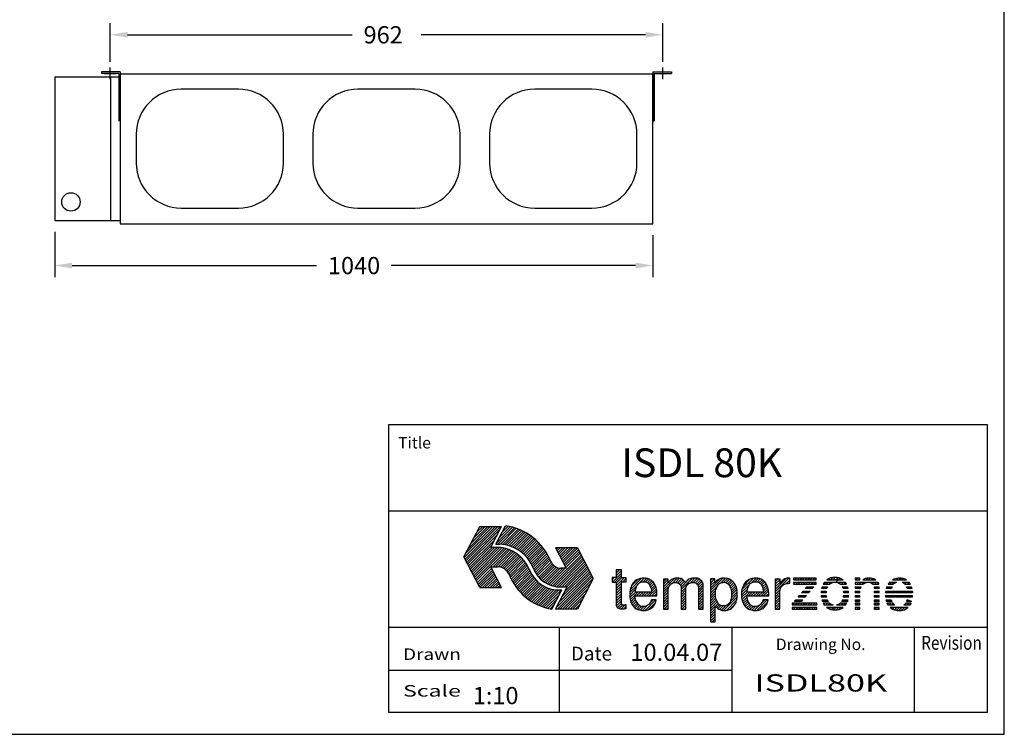
# Model space of a CAD drawing. Extents: x 574 to 3345, y 85 to 2595.
# Drawn here: x 1632 to 3345, y 85 to 1329 of the extents above; entities that cross this region are included whole.
import ezdxf
from ezdxf.enums import TextEntityAlignment as Align

# ---------------------------------------------------------------- set-up
doc = ezdxf.new("R2010")
doc.units = 0
doc.header["$LTSCALE"] = 100
doc.header["$PDMODE"] = 2
doc.header["$PDSIZE"] = 10
doc.layers.get('0').update_dxf_attribs({"linetype": 'CONTINUOUS'})
for name, color, linetype in [('DIM', 7, 'CONTINUOUS'), ('LOGO', 46, 'CONTINUOUS'), ('OUTLINE', 7, 'CONTINUOUS'), ('OVERLAY-A3', 7, 'CONTINUOUS'), ('TEXT', 7, 'CONTINUOUS')]:
    doc.layers.add(name, color=color, linetype=linetype)
doc.styles.add('SIMPLEX', font='SIMPLEX', dxfattribs={"height": 40})
doc.styles.add('TITLE3', font='SIMPLEX', dxfattribs={"height": 30})
doc.styles.add('TITLE5', font='simplex.shx', dxfattribs={"height": 50})

# ---------------------------------------------------------------- blocks, each defined once
blk = doc.blocks.new('*X3')
at = {"color": 0, "linetype": 'CONTINUOUS'}
for p, q in [((0.05, -0.1), (5.49, 5.33)), ((0.2, -0.39), (5.93, 5.33)), ((0.3, 0.59), (5.05, 5.33)), ((0.35, -0.69), (6.37, 5.33)), ((0.78, 1.5), (4.6, 5.33)), ((1.25, 2.42), (4.16, 5.33)), ((1.72, 3.33), (3.72, 5.33)), ((2.19, 4.24), (3.28, 5.33)), ((2.66, 5.16), (2.84, 5.33)), ((5.68, 2.43), (8.45, 5.2)), ((6.15, 3.34), (8.1, 5.29)), ((6.62, 4.26), (7.73, 5.37)), ((7.1, 5.17), (7.36, 5.43)), ((0.5, -0.98), (6.24, 4.76)), ((0.65, -1.27), (5.77, 3.84)), ((5.93, 2.24), (8.79, 5.1)), ((6.36, 2.23), (9.12, 4.99)), ((6.76, 2.19), (9.44, 4.87)), ((7.14, 2.12), (9.76, 4.74)), ((7.5, 2.04), (10.06, 4.6)), ((7.85, 1.95), (10.36, 4.46)), ((8.18, 1.83), (10.65, 4.3)), ((8.49, 1.71), (10.93, 4.14)), ((8.8, 1.57), (11.2, 3.97)), ((9.09, 1.42), (11.47, 3.8)), ((9.37, 1.26), (11.72, 3.61)), ((0.81, -1.56), (5.3, 2.93)), ((0.96, -1.85), (4.82, 2.02)), ((1.11, -2.14), (4.97, 1.72)), ((1.26, -2.43), (5.41, 1.72)), ((1.41, -2.73), (5.85, 1.72)), ((9.64, 1.08), (11.98, 3.42)), ((9.89, 0.9), (12.22, 3.23)), ((10.14, 0.7), (12.46, 3.02)), ((10.38, 0.5), (12.69, 2.81)), ((10.6, 0.28), (12.91, 2.59)), ((10.82, 0.05), (13.13, 2.37)), ((11.02, -0.18), (13.34, 2.13)), ((11.22, -0.43), (13.54, 1.9)), ((1.56, -3.02), (6.26, 1.69)), ((1.71, -3.31), (6.65, 1.63)), ((1.86, -3.6), (7.01, 1.55)), ((2.01, -3.89), (7.36, 1.46)), ((2.16, -4.18), (7.69, 1.35)), ((5.07, -1.72), (8.01, 1.22)), ((5.51, -1.72), (8.31, 1.08)), ((5.95, -1.72), (8.6, 0.93)), ((6.35, -1.76), (8.88, 0.77)), ((6.69, -1.87), (9.15, 0.59)), ((6.98, -2.01), (9.4, 0.41)), ((7.24, -2.2), (9.64, 0.21)), ((11.4, -0.69), (13.74, 1.65)), ((11.57, -0.96), (13.93, 1.4)), ((11.74, -1.24), (14.11, 1.14)), ((11.89, -1.53), (14.28, 0.87)), ((12.02, -1.83), (14.45, 0.59)), ((12.15, -2.15), (14.61, 0.31)), ((12.3, -2.44), (14.76, 0.02)), ((15.13, -4.92), (20.39, 0.34)), ((15.46, -5.03), (20.54, 0.05)), ((16.09, 1.35), (16.32, 1.58)), ((16.24, 1.05), (16.76, 1.58)), ((16.39, 0.76), (17.21, 1.58)), ((16.54, 0.47), (17.65, 1.58)), ((16.69, 0.18), (18.09, 1.58)), ((16.84, -0.11), (18.53, 1.58)), ((16.99, -0.4), (18.97, 1.58)), ((17.14, -0.69), (19.42, 1.58)), ((17.29, -0.99), (19.79, 1.51)), ((17.44, -1.28), (19.94, 1.22)), ((17.59, -1.57), (20.09, 0.93)), ((17.74, -1.86), (20.24, 0.64)), ((7.47, -2.41), (9.88, 0)), ((7.66, -2.66), (10.1, -0.22)), ((7.81, -2.95), (10.31, -0.45)), ((7.94, -3.26), (10.51, -0.69)), ((8.08, -3.57), (10.7, -0.95)), ((8.23, -3.86), (10.88, -1.21)), ((8.38, -4.15), (11.04, -1.49)), ((12.46, -2.73), (14.91, -0.28)), ((12.63, -3), (15.04, -0.58)), ((12.82, -3.25), (15.17, -0.89)), ((13.02, -3.49), (15.34, -1.17)), ((13.23, -3.72), (15.54, -1.41)), ((13.46, -3.93), (15.78, -1.61)), ((15.81, -5.11), (20.69, -0.24)), ((16.19, -5.18), (20.84, -0.53)), ((16.6, -5.22), (20.99, -0.82)), ((17.03, -5.22), (21.14, -1.11)), ((17.51, -5.18), (21.29, -1.41)), ((18, -5.14), (21.44, -1.7)), ((2.31, -4.48), (4.81, -1.98)), ((2.46, -4.77), (4.96, -2.27)), ((2.61, -5.06), (5.11, -2.56)), ((2.78, -5.33), (5.26, -2.85)), ((3.22, -5.33), (5.41, -3.15)), ((8.54, -4.43), (11.2, -1.78)), ((8.71, -4.7), (11.34, -2.08)), ((8.89, -4.97), (11.47, -2.39)), ((9.07, -5.23), (11.61, -2.69)), ((9.26, -5.48), (11.76, -2.98)), ((9.46, -5.72), (11.93, -3.25)), ((13.7, -4.13), (16.06, -1.77)), ((13.96, -4.32), (16.38, -1.89)), ((14.23, -4.49), (16.77, -1.95)), ((14.51, -4.65), (17.2, -1.96)), ((14.81, -4.79), (17.65, -1.96)), ((16.11, -8.79), (22.04, -2.86)), ((16.27, -9.08), (22.19, -3.15)), ((16.59, -7.88), (21.89, -2.57)), ((17.06, -6.96), (21.74, -2.28)), ((17.53, -6.05), (21.59, -1.99)), ((3.66, -5.33), (5.56, -3.44)), ((4.11, -5.33), (5.71, -3.73)), ((4.55, -5.33), (5.86, -4.02)), ((4.99, -5.33), (6.01, -4.31)), ((5.43, -5.33), (6.16, -4.6)), ((5.87, -5.33), (6.31, -4.89)), ((9.67, -5.96), (12.11, -3.51)), ((9.88, -6.19), (12.3, -3.76)), ((10.1, -6.41), (12.51, -4)), ((10.33, -6.62), (12.73, -4.22)), ((10.56, -6.83), (12.96, -4.43)), ((10.8, -7.03), (13.21, -4.62)), ((11.05, -7.23), (13.47, -4.81)), ((11.3, -7.42), (13.74, -4.98)), ((11.56, -7.6), (14.02, -5.14)), ((16.71, -9.08), (22.34, -3.45)), ((17.15, -9.08), (22.49, -3.74)), ((17.59, -9.08), (22.05, -4.62)), ((6.31, -5.33), (6.46, -5.19)), ((11.83, -7.77), (14.32, -5.28)), ((12.11, -7.93), (14.64, -5.4)), ((12.39, -8.09), (14.97, -5.51)), ((12.69, -8.24), (15.32, -5.6)), ((12.99, -8.38), (15.69, -5.68)), ((13.3, -8.51), (16.09, -5.72)), ((13.62, -8.64), (16.51, -5.74)), ((13.94, -8.75), (16.97, -5.72)), ((14.28, -8.86), (16.67, -6.46)), ((18.03, -9.08), (21.58, -5.54)), ((18.47, -9.08), (21.11, -6.45)), ((14.63, -8.95), (16.2, -7.38)), ((14.99, -9.03), (15.73, -8.29)), ((18.92, -9.08), (20.63, -7.36)), ((19.36, -9.08), (20.16, -8.28))]:
    blk.add_line(p, q, dxfattribs=at)
blk = doc.blocks.new('*X4')
at = {"color": 0, "linetype": 'CONTINUOUS'}
for p, q in [((25.85, -4.36), (27.36, -2.85)), ((26.29, -4.36), (27.36, -3.29)), ((26.51, -2.81), (27.15, -2.18)), ((26.51, -2.37), (26.7, -2.18)), ((26.51, -3.26), (27.36, -2.4)), ((25.78, -3.98), (26.17, -3.59)), ((26.51, -5.02), (27.94, -3.59)), ((26.51, -4.58), (27.5, -3.59)), ((26.51, -5.47), (27.35, -4.63)), ((26.51, -5.91), (27.35, -5.07)), ((27.6, -4.38), (28.18, -3.8)), ((28.04, -4.38), (28.18, -4.24)), ((28.86, -6.21), (30.13, -4.94)), ((28.93, -5.7), (30.93, -3.7)), ((29.16, -5.03), (30.31, -3.87)), ((30.56, -4.51), (31.39, -3.68)), ((31.14, -4.37), (31.78, -3.73)), ((31.57, -4.38), (32.13, -3.82)), ((31.9, -4.49), (32.44, -3.96)), ((32.17, -4.67), (32.7, -4.13)), ((32.36, -4.92), (32.93, -4.35)), ((32.51, -5.21), (33.12, -4.61)), ((32.63, -5.54), (33.28, -4.89)), ((34.74, -5.64), (36.64, -3.73)), ((34.74, -4.31), (35.19, -3.86)), ((34.74, -3.87), (34.74, -3.86)), ((34.74, -4.75), (35.55, -3.94)), ((34.74, -5.19), (35.55, -4.38)), ((36.22, -4.6), (37.14, -3.68)), ((36.81, -4.44), (37.54, -3.71)), ((37.19, -4.51), (37.89, -3.8)), ((37.47, -4.67), (38.16, -3.99)), ((37.67, -4.91), (38.36, -4.23)), ((37.78, -5.69), (39.76, -3.7)), ((37.78, -5.25), (39.14, -3.88)), ((39.42, -4.49), (40.21, -3.69)), ((39.92, -4.43), (40.65, -3.7)), ((40.28, -4.51), (40.96, -3.83)), ((40.53, -4.71), (41.21, -4.02)), ((40.72, -4.95), (41.43, -4.25)), ((40.81, -5.31), (41.59, -4.53)), ((40.81, -5.75), (41.66, -4.9)), ((42.91, -5.86), (45.08, -3.69)), ((42.91, -5.42), (44.54, -3.79)), ((42.91, -4.54), (43.61, -3.83)), ((42.91, -4.1), (43.17, -3.83)), ((42.91, -4.98), (43.64, -4.25)), ((44.64, -4.57), (45.52, -3.69)), ((45.18, -4.47), (45.9, -3.76)), ((45.57, -4.52), (46.23, -3.87)), ((45.88, -4.66), (46.5, -4.03)), ((46.12, -4.86), (46.75, -4.23)), ((46.3, -5.12), (46.97, -4.45)), ((46.44, -5.43), (47.16, -4.71)), ((46.55, -5.75), (47.3, -5)), ((48.32, -6.19), (49.61, -4.91)), ((48.39, -5.68), (50.37, -3.7)), ((48.63, -5), (49.75, -3.88)), ((49.99, -4.53), (50.84, -3.68)), ((50.59, -4.37), (51.23, -3.73)), ((51.02, -4.38), (51.58, -3.82)), ((51.35, -4.49), (51.89, -3.95)), ((51.62, -4.66), (52.15, -4.13)), ((51.81, -4.91), (52.38, -4.34)), ((51.97, -5.2), (52.57, -4.6)), ((52.08, -5.53), (52.73, -4.88)), ((54.17, -6.09), (56.56, -3.7)), ((54.17, -5.65), (56.09, -3.73)), ((54.17, -4.32), (54.64, -3.85)), ((54.17, -3.88), (54.2, -3.85)), ((54.17, -4.76), (55.02, -3.92)), ((54.17, -5.21), (55.02, -4.36)), ((56.04, -4.66), (56.69, -4.01)), ((56.56, -4.58), (56.69, -4.46)), ((26.51, -6.35), (27.35, -5.51)), ((26.51, -6.79), (27.35, -5.95)), ((26.51, -7.23), (27.35, -6.4)), ((26.51, -7.68), (27.35, -6.84)), ((28.86, -6.65), (29.83, -5.68)), ((28.87, -7.08), (29.91, -6.04)), ((28.93, -7.46), (30.35, -6.04)), ((30.05, -6.78), (30.79, -6.04)), ((30.5, -6.78), (31.24, -6.04)), ((30.94, -6.78), (31.68, -6.04)), ((31.38, -6.78), (32.12, -6.04)), ((31.82, -6.78), (32.56, -6.04)), ((32.26, -6.78), (33.51, -5.54)), ((32.7, -5.91), (33.41, -5.2)), ((32.71, -6.78), (33.57, -5.91)), ((33.15, -6.78), (33.59, -6.34)), ((33.59, -6.78), (33.59, -6.78)), ((34.74, -6.08), (35.67, -5.14)), ((34.74, -6.52), (35.57, -5.68)), ((34.74, -6.96), (35.57, -6.12)), ((34.74, -7.4), (35.57, -6.57)), ((37.78, -6.13), (38.65, -5.26)), ((37.78, -6.57), (38.62, -5.73)), ((37.78, -7.02), (38.62, -6.17)), ((37.78, -7.46), (38.62, -6.62)), ((40.81, -6.19), (41.66, -5.34)), ((40.81, -6.63), (41.66, -5.78)), ((40.81, -7.07), (41.66, -6.22)), ((40.81, -7.51), (41.66, -6.67)), ((42.91, -6.31), (43.95, -5.26)), ((42.91, -6.75), (43.75, -5.9)), ((42.91, -7.19), (43.74, -6.36)), ((42.91, -7.63), (43.74, -6.79)), ((46.44, -7.63), (47.58, -6.5)), ((46.62, -7.01), (47.55, -6.08)), ((46.63, -6.12), (47.43, -5.31)), ((46.64, -6.55), (47.52, -5.67)), ((48.32, -6.64), (49.29, -5.66)), ((48.33, -7.07), (49.35, -6.04)), ((48.39, -7.45), (49.8, -6.04)), ((49.5, -6.78), (50.24, -6.04)), ((49.94, -6.78), (50.68, -6.04)), ((50.38, -6.78), (51.12, -6.04)), ((50.83, -6.78), (51.56, -6.04)), ((51.27, -6.78), (52.01, -6.04)), ((51.71, -6.78), (52.97, -5.53)), ((52.15, -5.9), (52.86, -5.19)), ((52.15, -6.78), (53.03, -5.9)), ((52.59, -6.78), (53.05, -6.33)), ((53.04, -6.78), (53.05, -6.77)), ((54.17, -6.53), (55.04, -5.66)), ((54.17, -6.97), (55, -6.14)), ((54.17, -7.42), (55, -6.59)), ((26.51, -8.12), (27.35, -7.28)), ((26.55, -8.52), (27.35, -7.72)), ((26.72, -8.79), (27.37, -8.14)), ((26.97, -8.98), (27.64, -8.31)), ((27.32, -9.07), (28.12, -8.27)), ((29.03, -7.81), (29.76, -7.08)), ((29.16, -8.12), (29.83, -7.45)), ((29.32, -8.4), (29.95, -7.77)), ((29.52, -8.65), (30.13, -8.03)), ((29.74, -8.86), (30.35, -8.26)), ((30.01, -9.03), (30.61, -8.44)), ((30.33, -9.15), (30.94, -8.55)), ((31.07, -9.3), (32.03, -8.35)), ((31.52, -9.29), (33.35, -7.47)), ((32.04, -9.21), (33.38, -7.88)), ((32.47, -7.91), (32.91, -7.47)), ((34.74, -7.85), (35.57, -7.01)), ((34.74, -8.29), (35.57, -7.45)), ((34.74, -8.73), (35.57, -7.89)), ((34.83, -9.08), (35.57, -8.33)), ((37.78, -7.9), (38.62, -7.06)), ((37.78, -8.34), (38.62, -7.5)), ((37.78, -8.78), (38.62, -7.94)), ((37.92, -9.08), (38.62, -8.38)), ((40.81, -7.96), (41.66, -7.11)), ((40.81, -8.4), (41.66, -7.55)), ((40.81, -8.84), (41.66, -7.99)), ((41.01, -9.08), (41.66, -8.43)), ((42.91, -8.07), (43.8, -7.18)), ((42.91, -8.52), (43.91, -7.51)), ((42.91, -8.96), (44.05, -7.81)), ((43.76, -8.55), (44.24, -8.07)), ((43.97, -8.77), (44.47, -8.27)), ((44.2, -8.99), (44.77, -8.41)), ((44.48, -9.15), (45.18, -8.45)), ((44.82, -9.26), (45.73, -8.34)), ((45.2, -9.31), (47.58, -6.93)), ((45.67, -9.29), (47.48, -7.48)), ((46.28, -9.12), (47.2, -8.2)), ((48.48, -7.8), (49.22, -7.07)), ((48.61, -8.11), (49.28, -7.44)), ((48.77, -8.39), (49.41, -7.76)), ((48.97, -8.64), (49.58, -8.03)), ((49.2, -8.86), (49.8, -8.25)), ((49.46, -9.03), (50.06, -8.43)), ((49.78, -9.15), (50.38, -8.55)), ((50.52, -9.3), (51.45, -8.37)), ((50.96, -9.3), (52.79, -7.47)), ((51.49, -9.22), (52.84, -7.86)), ((51.94, -7.87), (52.35, -7.47)), ((54.17, -7.86), (55, -7.03)), ((54.17, -8.3), (55, -7.47)), ((54.17, -8.74), (55, -7.91)), ((54.27, -9.08), (55, -8.35)), ((27.77, -9.07), (28.17, -8.67)), ((30.68, -9.25), (31.36, -8.57)), ((35.27, -9.08), (35.57, -8.78)), ((38.36, -9.08), (38.62, -8.83)), ((41.46, -9.08), (41.66, -8.88)), ((42.91, -9.4), (43.73, -8.58)), ((42.91, -9.84), (43.73, -9.02)), ((42.91, -10.28), (43.73, -9.46)), ((42.91, -10.73), (43.73, -9.9)), ((50.13, -9.25), (50.8, -8.57)), ((54.71, -9.08), (55, -8.8)), ((42.91, -11.17), (43.73, -10.34)), ((43.23, -11.28), (43.73, -10.79)), ((43.68, -11.28), (43.73, -11.23))]:
    blk.add_line(p, q, dxfattribs=at)
blk = doc.blocks.new('*X5')
at = {"color": 0, "linetype": 'CONTINUOUS'}
for p, q in [((57.36, -3.79), (57.46, -3.68)), ((57.36, -4.67), (57.6, -4.43)), ((57.6, -3.99), (57.9, -3.68)), ((57.74, -4.73), (58.04, -4.43)), ((58.04, -3.99), (58.35, -3.68)), ((58.18, -4.73), (58.48, -4.43)), ((58.48, -3.99), (58.79, -3.68)), ((58.62, -4.73), (58.92, -4.43)), ((58.93, -3.99), (59.23, -3.68)), ((59.06, -4.73), (59.37, -4.43)), ((59.37, -3.99), (59.67, -3.68)), ((59.51, -4.73), (59.81, -4.43)), ((59.81, -3.99), (60.11, -3.68)), ((59.95, -4.73), (60.25, -4.43)), ((60.25, -3.99), (60.55, -3.68)), ((60.39, -4.73), (60.69, -4.43)), ((60.69, -3.99), (61, -3.68)), ((60.83, -4.73), (61.13, -4.43)), ((61.14, -3.99), (61.3, -3.82)), ((61.27, -4.73), (61.3, -4.7)), ((58.25, -6.88), (58.42, -6.7)), ((58.56, -7), (58.86, -6.7)), ((58.87, -6.26), (59.17, -5.95)), ((59, -7), (59.3, -6.7)), ((59.31, -6.26), (59.61, -5.95)), ((59.61, -5.51), (59.91, -5.21)), ((59.75, -6.26), (60.05, -5.95)), ((60.05, -5.51), (60.36, -5.21)), ((60.5, -5.51), (60.8, -5.21)), ((57.23, -8.34), (57.53, -8.03)), ((57.67, -8.34), (57.97, -8.03)), ((57.81, -7.75), (58.12, -7.45)), ((58.11, -8.34), (58.41, -8.03)), ((58.26, -7.75), (58.56, -7.45)), ((58.55, -8.34), (58.85, -8.03)), ((58.7, -7.75), (58.83, -7.61)), ((58.99, -8.34), (59.3, -8.03)), ((59.44, -8.34), (59.74, -8.03)), ((59.88, -8.34), (60.18, -8.03)), ((60.32, -8.34), (60.62, -8.03)), ((60.76, -8.34), (61.06, -8.03)), ((61.2, -8.34), (61.41, -8.13)), ((57.14, -8.87), (57.22, -8.78)), ((57.36, -9.08), (57.67, -8.78)), ((57.81, -9.08), (58.11, -8.78)), ((58.25, -9.08), (58.55, -8.78)), ((58.69, -9.08), (58.99, -8.78)), ((59.13, -9.08), (59.43, -8.78)), ((59.57, -9.08), (59.88, -8.78)), ((60.02, -9.08), (60.32, -8.78)), ((60.46, -9.08), (60.76, -8.78)), ((60.9, -9.08), (61.2, -8.78)), ((61.34, -9.08), (61.41, -9.01))]:
    blk.add_line(p, q, dxfattribs=at)
blk = doc.blocks.new('*X6')
at = {"color": 0, "linetype": 'CONTINUOUS'}
for p, q in [((62.6, -4.73), (62.9, -4.43)), ((63.04, -4.73), (63.34, -4.43)), ((63.33, -4), (63.59, -3.74)), ((63.48, -4.73), (63.79, -4.43)), ((63.77, -4), (64.18, -3.59)), ((64.19, -4.47), (64.23, -4.43)), ((64.22, -4), (64.63, -3.59)), ((64.66, -4), (65.05, -3.61)), ((64.67, -4.43), (65.41, -3.69)), ((65.04, -4.5), (65.11, -4.43)), ((65.34, -4.64), (65.55, -4.43)), ((65.54, -4), (65.72, -3.82)), ((65.69, -4.73), (66, -4.43)), ((65.98, -4), (65.99, -3.99)), ((66.14, -4.73), (66.43, -4.44)), ((66.58, -4.73), (66.59, -4.71))]:
    blk.add_line(p, q, dxfattribs=at)
blk = doc.blocks.new('*X7')
at = {"color": 0, "linetype": 'CONTINUOUS'}
for p, q in [((62.18, -6.03), (62.26, -5.95)), ((62.19, -6.91), (62.4, -6.7)), ((62.26, -5.51), (62.56, -5.21)), ((62.4, -6.26), (62.7, -5.95)), ((62.54, -7), (62.84, -6.7)), ((62.7, -5.51), (63.01, -5.21)), ((62.84, -6.26), (63.05, -6.05)), ((63.15, -5.51), (63.15, -5.5)), ((65.93, -5.38), (66.1, -5.21)), ((66.07, -7), (66.38, -6.7)), ((66.08, -6.11), (66.24, -5.95)), ((66.24, -5.51), (66.54, -5.21)), ((66.38, -6.26), (66.68, -5.95)), ((66.52, -7), (66.82, -6.7)), ((66.68, -5.51), (66.84, -5.35)), ((66.82, -6.26), (66.95, -6.13)), ((62.35, -7.64), (62.54, -7.45)), ((62.63, -8.24), (62.83, -8.03)), ((62.68, -7.75), (62.98, -7.45)), ((62.97, -8.34), (63.27, -8.03)), ((62.98, -7), (63.07, -6.92)), ((63.12, -7.75), (63.28, -7.58)), ((63.41, -8.34), (63.68, -8.07)), ((63.86, -8.34), (63.96, -8.24)), ((65.18, -8.34), (65.46, -8.06)), ((65.62, -8.34), (65.93, -8.03)), ((65.77, -7.75), (66.07, -7.45)), ((66.07, -8.34), (66.37, -8.03)), ((66.21, -7.75), (66.51, -7.45)), ((66.65, -7.75), (66.79, -7.61)), ((63.3, -8.9), (63.41, -8.78)), ((63.59, -9.05), (63.85, -8.78)), ((63.93, -9.15), (64.3, -8.78)), ((64.32, -9.2), (64.74, -8.78)), ((64.76, -9.2), (65.18, -8.78)), ((65.27, -9.13), (65.62, -8.78))]:
    blk.add_line(p, q, dxfattribs=at)
blk = doc.blocks.new('*X8')
at = {"color": 0, "linetype": 'CONTINUOUS'}
for p, q in [((68.1, -4.54), (68.21, -4.43)), ((68.21, -3.99), (68.51, -3.68)), ((68.35, -4.73), (68.65, -4.43)), ((68.65, -3.99), (68.91, -3.73)), ((68.79, -4.73), (69.09, -4.43)), ((69.23, -4.73), (69.53, -4.43)), ((69.53, -3.99), (69.69, -3.83)), ((69.88, -4.53), (69.97, -4.43)), ((69.98, -3.99), (70.27, -3.69)), ((70.4, -4.45), (70.42, -4.43)), ((70.42, -3.99), (70.71, -3.69)), ((70.78, -4.51), (70.86, -4.43)), ((70.86, -3.99), (71.1, -3.75)), ((71.06, -4.67), (71.3, -4.43)), ((71.3, -3.99), (71.43, -3.86)), ((71.44, -4.73), (71.74, -4.43)), ((71.88, -4.73), (72.12, -4.49)), ((68.1, -5.42), (68.31, -5.21)), ((68.1, -6.75), (68.14, -6.7)), ((68.15, -6.26), (68.45, -5.95)), ((68.28, -7), (68.59, -6.7)), ((68.45, -5.51), (68.75, -5.21)), ((68.59, -6.26), (68.89, -5.95)), ((68.73, -7), (68.89, -6.84)), ((68.89, -5.51), (69, -5.41)), ((71.41, -6.08), (71.54, -5.95)), ((71.41, -6.97), (71.68, -6.7)), ((71.54, -5.51), (71.85, -5.21)), ((71.68, -6.26), (71.98, -5.95)), ((71.82, -7), (72.12, -6.7)), ((71.99, -5.51), (72.26, -5.24)), ((72.12, -6.26), (72.26, -6.12)), ((68.1, -7.63), (68.28, -7.45)), ((68.1, -8.07), (68.14, -8.03)), ((68.28, -8.34), (68.58, -8.03)), ((68.42, -7.75), (68.72, -7.45)), ((68.72, -8.34), (68.89, -8.16)), ((68.86, -7.75), (68.89, -7.72)), ((71.41, -8.29), (71.67, -8.03)), ((71.52, -7.75), (71.82, -7.45)), ((71.81, -8.34), (72.11, -8.03)), ((71.96, -7.75), (72.26, -7.45)), ((72.25, -8.34), (72.26, -8.33)), ((68.1, -8.96), (68.27, -8.78)), ((68.41, -9.08), (68.72, -8.78)), ((68.85, -9.08), (68.89, -9.05)), ((71.51, -9.08), (71.81, -8.78)), ((71.95, -9.08), (72.25, -8.78))]:
    blk.add_line(p, q, dxfattribs=at)
blk = doc.blocks.new('*X9')
at = {"color": 0, "linetype": 'CONTINUOUS'}
for p, q in [((74.09, -4.73), (74.39, -4.43)), ((74.53, -4.73), (74.83, -4.43)), ((74.82, -4), (75.03, -3.79)), ((75.27, -4), (75.58, -3.69)), ((75.71, -4), (76.02, -3.69)), ((76.15, -4), (76.39, -3.75)), ((76.49, -4.54), (76.6, -4.43)), ((76.59, -4), (76.73, -3.86)), ((76.74, -4.73), (77.04, -4.43)), ((77.18, -4.73), (77.49, -4.43)), ((77.63, -4.73), (77.67, -4.69)), ((73.36, -6.79), (73.45, -6.7)), ((73.45, -6.26), (73.75, -5.95)), ((73.56, -5.26), (73.61, -5.21)), ((73.59, -7), (73.89, -6.7)), ((73.75, -5.51), (74.06, -5.21)), ((73.89, -6.26), (74.19, -5.95)), ((74.03, -7), (74.33, -6.7)), ((74.2, -5.51), (74.5, -5.21)), ((74.33, -6.26), (74.64, -5.95)), ((74.47, -7), (74.77, -6.7)), ((74.78, -6.26), (75.08, -5.95)), ((74.91, -7), (75.21, -6.7)), ((75.22, -6.26), (75.52, -5.95)), ((75.35, -7), (75.66, -6.7)), ((75.66, -6.26), (75.96, -5.95)), ((75.8, -7), (76.1, -6.7)), ((76.1, -6.26), (76.4, -5.95)), ((76.24, -7), (76.54, -6.7)), ((76.54, -6.26), (76.84, -5.95)), ((76.68, -7), (76.98, -6.7)), ((76.98, -6.26), (77.29, -5.95)), ((77.05, -5.3), (77.15, -5.21)), ((77.12, -7), (77.42, -6.7)), ((77.29, -5.51), (77.59, -5.21)), ((77.43, -6.26), (77.73, -5.95)), ((77.56, -7), (77.87, -6.7)), ((77.73, -5.51), (77.94, -5.3)), ((77.87, -6.26), (78.09, -6.04)), ((73.46, -7.57), (73.58, -7.45)), ((73.71, -8.21), (73.88, -8.03)), ((73.72, -7.75), (74.03, -7.45)), ((74.02, -8.34), (74.32, -8.03)), ((74.17, -7.75), (74.36, -7.55)), ((74.46, -8.34), (74.69, -8.11)), ((74.9, -8.34), (74.93, -8.32)), ((76.67, -8.34), (76.97, -8.03)), ((77.11, -8.34), (77.42, -8.03)), ((77.26, -7.75), (77.43, -7.58)), ((77.56, -8.34), (77.8, -8.09)), ((77.7, -7.75), (77.76, -7.69)), ((78.01, -7), (78.09, -6.92)), ((74.32, -8.92), (74.46, -8.78)), ((74.61, -9.08), (74.9, -8.78)), ((74.94, -9.19), (75.34, -8.78)), ((75.3, -9.27), (75.79, -8.78)), ((75.7, -9.31), (76.23, -8.78)), ((76.17, -9.28), (76.67, -8.78)), ((76.74, -9.15), (77.11, -8.78))]:
    blk.add_line(p, q, dxfattribs=at)
blk = doc.blocks.new('LOGO2000')
at = {"layer": 'LOGO'}
for p, q in [((0, 0), (2.75, 5.33)), ((2.75, 5.33), (6.54, 5.33)), ((4.67, 1.72), (6.54, 5.33)), ((5.58, 2.24), (7.24, 5.45)), ((4.67, 1.72), (5.92, 1.72)), ((5.58, 2.24), (6.27, 2.24)), ((2.75, -5.33), (0, 0)), ((19.75, 1.58), (15.96, 1.58)), ((15.96, 1.58), (17.79, -1.96)), ((19.75, 1.58), (22.5, -3.75)), ((6.54, -5.33), (4.67, -1.72)), ((4.67, -1.72), (5.92, -1.72)), ((17.79, -1.96), (16.87, -1.96)), ((26.51, -2.18), (26.51, -3.59)), ((26.51, -2.18), (27.36, -2.18)), ((27.36, -2.18), (27.36, -3.59)), ((15.96, -9.08), (18.02, -5.09)), ((22.5, -3.75), (19.75, -9.08)), ((26.51, -3.59), (25.78, -3.59)), ((25.78, -3.59), (25.78, -4.36)), ((25.78, -4.36), (26.51, -4.36)), ((26.51, -4.36), (26.51, -8.36)), ((27.35, -4.38), (27.35, -8.04)), ((28.18, -4.38), (27.35, -4.38)), ((27.36, -3.59), (28.18, -3.59)), ((28.18, -3.59), (28.18, -4.38)), ((61.3, -3.68), (57.36, -3.68)), ((57.36, -3.68), (57.36, -3.99)), ((57.36, -3.99), (61.3, -3.99)), ((61.3, -4.43), (57.36, -4.43)), ((57.36, -4.43), (57.36, -4.73)), ((57.36, -4.73), (61.3, -4.73)), ((61.3, -3.99), (61.3, -3.68)), ((61.3, -4.73), (61.3, -4.43)), ((62.52, -4.73), (63.66, -4.73)), ((64.41, -4.43), (62.7, -4.43)), ((63.13, -4), (66, -4)), ((66.43, -4.43), (64.71, -4.43)), ((65.47, -4.73), (66.6, -4.73)), ((68.91, -3.68), (68.1, -3.68)), ((68.1, -3.68), (68.1, -3.99)), ((68.1, -3.99), (68.91, -3.99)), ((72.09, -4.43), (68.1, -4.43)), ((68.1, -4.43), (68.1, -4.73)), ((68.1, -4.73), (69.48, -4.73)), ((68.91, -3.99), (68.91, -3.68)), ((69.41, -3.99), (71.66, -3.99)), ((71.12, -4.73), (72.22, -4.73)), ((73.81, -4.73), (74.78, -4.73)), ((75.26, -4.43), (74.03, -4.43)), ((74.57, -4), (77.01, -4)), ((77.5, -4.43), (76.25, -4.43)), ((76.73, -4.73), (77.69, -4.73)), ((2.75, -5.33), (6.54, -5.33)), ((15.31, -9.1), (17.05, -5.74)), ((58.14, -7), (58.39, -6.7)), ((58.39, -6.7), (59.61, -6.7)), ((58.77, -6.26), (59.02, -5.95)), ((59.99, -6.26), (58.77, -6.26)), ((59.02, -5.95), (60.24, -5.95)), ((59.35, -7), (59.61, -6.7)), ((59.39, -5.51), (59.65, -5.21)), ((60.62, -5.51), (59.39, -5.51)), ((59.65, -5.21), (60.88, -5.21)), ((59.99, -6.26), (60.24, -5.95)), ((60.62, -5.51), (60.88, -5.21)), ((62.18, -5.95), (63.05, -5.95)), ((63.04, -6.26), (62.18, -6.26)), ((62.18, -6.7), (63.04, -6.7)), ((63.15, -5.51), (62.24, -5.51)), ((62.32, -5.21), (63.28, -5.21)), ((65.85, -5.21), (66.8, -5.21)), ((66.88, -5.51), (65.97, -5.51)), ((66.07, -5.95), (66.94, -5.95)), ((66.08, -6.7), (66.95, -6.7)), ((66.95, -6.26), (66.09, -6.26)), ((68.1, -5.21), (69.1, -5.21)), ((68.1, -5.21), (68.1, -5.51)), ((68.95, -5.51), (68.1, -5.51)), ((68.1, -5.95), (68.89, -5.95)), ((68.1, -5.95), (68.1, -6.26)), ((68.89, -6.26), (68.1, -6.26)), ((68.1, -6.7), (68.89, -6.7)), ((68.1, -6.7), (68.1, -7)), ((68.89, -6.26), (68.89, -5.95)), ((68.89, -7), (68.89, -6.7)), ((71.41, -5.21), (72.26, -5.21)), ((71.41, -5.21), (71.41, -5.51)), ((72.26, -5.51), (71.41, -5.51)), ((71.41, -5.95), (72.26, -5.95)), ((71.41, -5.95), (71.41, -6.26)), ((72.26, -6.26), (71.41, -6.26)), ((71.41, -6.7), (72.26, -6.7)), ((71.41, -6.7), (71.41, -7)), ((72.26, -5.51), (72.26, -5.21)), ((72.26, -6.26), (72.26, -5.95)), ((72.26, -7), (72.26, -6.7)), ((78.09, -6.26), (73.36, -6.26)), ((73.36, -6.7), (78.09, -6.7)), ((73.39, -5.95), (78.08, -5.95)), ((74.38, -5.51), (73.48, -5.51)), ((73.58, -5.21), (74.5, -5.21)), ((77.01, -5.21), (77.91, -5.21)), ((78.01, -5.51), (77.12, -5.51)), ((78.09, -6.26), (78.09, -6.23)), ((78.09, -7), (78.09, -6.7)), ((28.17, -8.27), (28.17, -9.01)), ((61.41, -8.03), (57.14, -8.03)), ((57.14, -8.03), (57.14, -8.34)), ((57.14, -8.34), (61.41, -8.34)), ((57.51, -7.75), (57.77, -7.45)), ((58.72, -7.75), (57.51, -7.75)), ((57.77, -7.45), (58.98, -7.45)), ((59.35, -7), (58.14, -7)), ((58.72, -7.75), (58.98, -7.45)), ((61.41, -8.34), (61.41, -8.03)), ((63.08, -7), (62.2, -7)), ((62.29, -7.45), (63.22, -7.45)), ((63.38, -7.75), (62.39, -7.75)), ((63.64, -8.03), (62.51, -8.03)), ((62.69, -8.34), (64.28, -8.34)), ((64.84, -8.34), (66.44, -8.34)), ((66.61, -8.03), (65.49, -8.03)), ((66.74, -7.75), (65.75, -7.75)), ((65.91, -7.45), (66.84, -7.45)), ((66.93, -7), (66.05, -7)), ((68.89, -7), (68.1, -7)), ((68.1, -7.45), (68.89, -7.45)), ((68.1, -7.45), (68.1, -7.75)), ((68.89, -7.75), (68.1, -7.75)), ((68.89, -8.03), (68.1, -8.03)), ((68.1, -8.03), (68.1, -8.34)), ((68.1, -8.34), (68.89, -8.34)), ((68.89, -7.75), (68.89, -7.45)), ((68.89, -8.34), (68.89, -8.03)), ((72.26, -7), (71.41, -7)), ((71.41, -7.45), (72.26, -7.45)), ((71.41, -7.45), (71.41, -7.75)), ((72.26, -7.75), (71.41, -7.75)), ((72.26, -8.03), (71.41, -8.03)), ((71.41, -8.03), (71.41, -8.34)), ((71.41, -8.34), (72.26, -8.34)), ((72.26, -7.75), (72.26, -7.45)), ((72.26, -8.34), (72.26, -8.03)), ((78.09, -7), (73.37, -7)), ((73.43, -7.45), (74.33, -7.45)), ((74.45, -7.75), (73.51, -7.75)), ((74.63, -8.03), (73.62, -8.03)), ((73.78, -8.34), (74.96, -8.34)), ((76.54, -8.34), (77.67, -8.34)), ((77.82, -8.03), (76.88, -8.03)), ((77.92, -7.75), (77.05, -7.75)), ((77.92, -7.75), (77.13, -7.47)), ((19.75, -9.08), (15.96, -9.08)), ((61.41, -8.78), (57.14, -8.78)), ((57.14, -8.78), (57.14, -9.08)), ((57.14, -9.08), (61.41, -9.08)), ((61.41, -9.08), (61.41, -8.78)), ((66, -8.78), (63.12, -8.78)), ((68.89, -8.78), (68.1, -8.78)), ((68.1, -8.78), (68.1, -9.08)), ((68.1, -9.08), (68.89, -9.08)), ((68.89, -9.08), (68.89, -8.78)), ((72.26, -8.78), (71.41, -8.78)), ((71.41, -8.78), (71.41, -9.08)), ((71.41, -9.08), (72.26, -9.08)), ((72.26, -9.08), (72.26, -8.78)), ((77.3, -8.78), (74.15, -8.78))]:
    blk.add_line(p, q, dxfattribs=at)
for points in [[(29.76, -6.78), (33.59, -6.78), (33.59, -6.23, 0.155217), (33.04, -4.49, 0.120723), (32.42, -3.95, 0.068788), (31.79, -3.73, 0.070111), (31.06, -3.69, 0.150617), (29.77, -4.2, 0.096397), (29.29, -4.77, 0.029625), (29.08, -5.19, 0.099923), (28.86, -6.36, -0.005223), (28.86, -6.74, 0.091025), (29.06, -7.89, 0.127701), (29.71, -8.83, 0.101502), (30.23, -9.12, 0.009743), (30.56, -9.22, 0.070666), (31.23, -9.31, 0.00609), (31.42, -9.3, 0.051137), (32.05, -9.21, 0.099292), (32.59, -8.96, 0.078094), (33.1, -8.44, 0.133787), (33.46, -7.47), (32.63, -7.47, -0.096149)], [(29.79, -6.04), (32.71, -6.04), (32.69, -5.86, 0.12705), (32.27, -4.78, 0.072789), (32.12, -4.63, 0.066207), (31.81, -4.45, 0.088045), (31.41, -4.36, 0.055786), (30.86, -4.4, 0.233958), (30.12, -4.96, 0.024919), (29.9, -5.46, 0.094838)], [(35.55, -4.52), (35.55, -3.86), (34.74, -3.86), (34.74, -9.08), (35.57, -9.08), (35.57, -5.53, -0.197952), (35.82, -4.94, -0.035413), (36.19, -4.62, -0.130514), (36.59, -4.45, -0.104381), (37.13, -4.5, -0.116041), (37.52, -4.72, -0.101553), (37.74, -5.02, -0.094886), (37.78, -5.2), (37.78, -9.08), (38.62, -9.08), (38.62, -5.45, -0.112302), (38.67, -5.21, -0.048346), (38.87, -4.88, -0.091918), (39.15, -4.62, -0.072018), (39.48, -4.47, -0.057466), (39.77, -4.43, -0.071198), (40.13, -4.46, -0.121867), (40.44, -4.62, -0.030948), (40.62, -4.8, -0.108676), (40.76, -5.05, -0.049114), (40.81, -5.33), (40.81, -9.08), (41.66, -9.08), (41.66, -4.79, 0.129612), (41.6, -4.54, 0.002017), (41.42, -4.24, 0.086021), (41.32, -4.11, 0.019668), (40.95, -3.82, 0.185456), (40.46, -3.69), (40.04, -3.69, 0.036296), (39.5, -3.73, 0.120409), (39.16, -3.87, 0.023215), (38.83, -4.13, 0.059761), (38.54, -4.45, -1.421759)], [(38.54, -4.45), (38.54, -4.46), (38.48, -4.38, 0.002621), (38.23, -4.07, 0.186697), (37.65, -3.73, 0.029038), (37.2, -3.68, 0.054805), (36.76, -3.71, 0.049455), (36.28, -3.84, 0.08431), (35.93, -4.05, 0.013213), (35.77, -4.2, 0.116563), (35.55, -4.52, 2.465579)], [(43.64, -4.48), (43.64, -3.83), (42.91, -3.83), (42.91, -11.28), (43.73, -11.28), (43.73, -8.52, 2.112722)], [(43.73, -8.52), (43.82, -8.62, 0.025908), (44.17, -8.96, 0.093292), (44.54, -9.17, 0.049316), (44.99, -9.29, 0.066205), (45.56, -9.3, 0.059883), (46.2, -9.15, 0.131355), (46.82, -8.71, 0.023004), (47.15, -8.28, 0.078027), (47.4, -7.76, 0.014045), (47.52, -7.32, 0.076394), (47.58, -6.58, -0.000559), (47.53, -5.77, 0.073672), (47.43, -5.3, 0.031081), (47.19, -4.77, 0.074789), (46.89, -4.36, 0.043779), (46.48, -4.01, 0.092491), (45.94, -3.77, 0.043968), (45.42, -3.69, 0.05154), (44.89, -3.7, 0.066724), (44.4, -3.84, 0.094573), (43.98, -4.12, -0.020829), (43.77, -4.31, 0.097782), (43.64, -4.48, -1.610051)], [(46.64, -6.78), (46.64, -6.38, 0.076234), (46.54, -5.7, 0.044426), (46.28, -5.07, 0.141573), (45.89, -4.67, 0.042799), (45.57, -4.52, 0.138616), (45.12, -4.48, -0.009989), (44.72, -4.55, 0.12315), (44.42, -4.68, 0.038924), (44.19, -4.89, 0.10217), (43.96, -5.25, 0.007299), (43.8, -5.67, 0.094197), (43.74, -6.1, -0.021441), (43.74, -6.23), (43.74, -6.61, 0.022476), (43.75, -6.94, 0.071789), (43.86, -7.38, 0.019177), (44.02, -7.75, 0.064664), (44.21, -8.04, 0.074759), (44.53, -8.31, 0.113668), (44.87, -8.43, 0.024092), (45.25, -8.45, 0.095083), (45.62, -8.39, 0.052141), (45.97, -8.21, 0.075258), (46.24, -7.97, 0.084401), (46.46, -7.6, 0.030626), (46.59, -7.16, 0.053893), (46.64, -6.78, 1.212906)], [(49.22, -6.78), (53.05, -6.78), (53.05, -6.23, 0.155217), (52.5, -4.49, 0.120723), (51.88, -3.95, 0.068788), (51.25, -3.73, 0.070111), (50.52, -3.69, 0.150617), (49.23, -4.2, 0.096397), (48.74, -4.77, 0.029625), (48.54, -5.19, 0.099923), (48.32, -6.36, -0.005223), (48.32, -6.74, 0.091025), (48.51, -7.89, 0.127701), (49.17, -8.83, 0.101502), (49.68, -9.12, 0.009743), (50.02, -9.22, 0.070666), (50.68, -9.31, 0.00609), (50.87, -9.3, 0.051137), (51.51, -9.21, 0.099292), (52.05, -8.96, 0.078094), (52.56, -8.44, 0.133787), (52.92, -7.47), (52.08, -7.47, -0.096149)], [(49.25, -6.04), (52.17, -6.04), (52.15, -5.86, 0.12705), (51.73, -4.78, 0.072789), (51.58, -4.63, 0.066207), (51.27, -4.45, 0.088045), (50.87, -4.36, 0.055786), (50.32, -4.4, 0.233958), (49.58, -4.96, 0.024919), (49.36, -5.46, 0.094838)], [(55.02, -4.63), (55.02, -3.85), (54.17, -3.85), (54.17, -9.08), (55, -9.08), (55, -5.91, -0.074352), (55.03, -5.69, -0.037213), (55.17, -5.34, -0.074674), (55.33, -5.1, -0.045674), (55.54, -4.91, -0.055661), (55.83, -4.74, -0.04384), (56.13, -4.63, -0.051105), (56.45, -4.59, -0.007773), (56.69, -4.58), (56.69, -3.71, -0.700604)], [(56.69, -3.71), (56.63, -3.7, 0.07325), (56.21, -3.7, 0.053078), (55.9, -3.78, 0.047571), (55.69, -3.89, 0.049442), (55.5, -4.03, 0.026238), (55.31, -4.22, 0.027244), (55.17, -4.41, 0.009655), (55.02, -4.63, 3.189102)], [(29.76, -6.78), (29.76, -6.92, 0.130462), (29.96, -7.77, 0.129442), (30.53, -8.39, 0.148892), (31.23, -8.58, 0.146159), (32.11, -8.29, 0.204417), (32.63, -7.47, 1.924817)], [(29.9, -5.46, 0.094431), (29.79, -6.04, 0.834483)], [(49.22, -6.78), (49.22, -6.92, 0.130462), (49.42, -7.77, 0.129442), (49.99, -8.39, 0.148892), (50.69, -8.58, 0.146159), (51.56, -8.29, 0.204417), (52.08, -7.47, 1.924817)], [(49.36, -5.46, 0.094431), (49.25, -6.04, 0.834483)], [(74.4, -5.46, 0.007882), (74.38, -5.51, 0.834483)], [(28.17, -9.01), (28.01, -9.04, -0.034551), (27.6, -9.08, -0.039569), (27.24, -9.06, -0.332791), (26.51, -8.36, 1.183228)], [(27.35, -8.04, 0.403707), (27.61, -8.31, 0.056055), (28.17, -8.27, 27.92231)]]:
    blk.add_lwpolyline(points, format="xyb", dxfattribs=at)
for centre, radius, start, end in [((5.78, -4.5), 10.05, 21.9163, 81.6569), ((5.51, -4.62), 6.36, 22.2737, 86.2929), ((5.86, -4.45), 6.7, 22.2063, 86.4967), ((16.87, -0.06), 1.89, 200.1055, 270), ((5.92, -3.78), 2.06, 21.0618, 90), ((17.04, 0.65), 9.9, 201.0451, 259.9831), ((16.53, -0.24), 5.5, 200.1055, 275.3899), ((16.87, -0.06), 5.16, 200.1055, 282.8602), ((65.27, -6.15), 3.09, 146.3043, 152.7352), ((64.38, -5.67), 2.09, 143.4734, 143.5762), ((64.38, -5.67), 2.09, 84.9111, 126.7397), ((64.53, -5.82), 1.4, 88.785, 128.7494), ((64.75, -5.67), 2.09, 53.2603, 95.0889), ((64.59, -5.82), 1.4, 51.2506, 91.215), ((64.75, -5.67), 2.09, 36.4238, 36.5266), ((63.85, -6.15), 3.09, 27.2648, 33.7628), ((70.23, -5.11), 1.39, 105.8976, 126.0851), ((70.12, -5.5), 0.997, 115.9122, 129.4331), ((70.35, -5.98), 1.53, 104.3206, 115.9122), ((70.46, -5.92), 2.23, 90.9386, 105.8976), ((70.37, -6.07), 1.62, 92.8926, 104.3206), ((70.36, -5.92), 1.48, 73.8869, 92.8926), ((70.48, -6.77), 3.08, 79.6557, 90.9386), ((70.59, -5.14), 0.662, 47.6676, 73.8869), ((70.72, -5.45), 1.74, 57.6942, 79.6557), ((58.81, -18.08), 18.16, 47.3023, 47.6676), ((70.92, -5.13), 1.37, 57.0424, 57.6942), ((70.92, -5.13), 1.37, 28.0465, 30.9234), ((71.13, -5.02), 1.13, 14.8102, 28.0465), ((75.5, -5.73), 1.96, 138.4936, 149.4327), ((75.75, -6.04), 2.36, 94.6081, 120.1675), ((75.56, -5.43), 1.04, 106.5653, 137.9961), ((75.77, -6.29), 2.61, 78.566, 94.6081), ((75.87, -5.54), 1.17, 67.5689, 70.6954), ((75.81, -6.11), 2.43, 62.8258, 78.566), ((75.79, -5.72), 1.37, 52.4176, 67.5689), ((76.18, -5.21), 0.727, 41.0143, 52.4176), ((76.13, -5.48), 1.72, 59.4369, 62.8258), ((76.13, -5.48), 1.72, 35.2914, 37.6816), ((75.08, -6.23), 3.02, 29.7807, 35.2914), ((65.27, -6.15), 3.09, 176.3962, 181.9868), ((65.27, -6.63), 3.09, 181.22, 186.8239), ((65.27, -6.15), 3.09, 162.3052, 168.0873), ((65.24, -6.2), 2.2, 173.5246, 181.4145), ((65.24, -6.58), 2.2, 183.1064, 191.0493), ((65.24, -6.2), 2.2, 153.3665, 161.6314), ((64.53, -5.82), 1.4, 154, 154.431), ((64.59, -5.82), 1.4, 25.569, 26), ((63.89, -6.2), 2.2, 18.3686, 26.6335), ((63.89, -6.58), 2.2, 348.9507, 356.8936), ((63.89, -6.2), 2.2, 358.5855, 6.4754), ((63.85, -6.15), 3.09, 11.9127, 17.6948), ((63.85, -6.63), 3.09, 353.1761, 358.78), ((63.85, -6.15), 3.09, 358.0132, 3.6038), ((69.83, -5.84), 0.94, 152.5022, 159.4884), ((73.09, -7.54), 4.61, 149.7043, 152.5022), ((81.34, -3.17), 10.13, 191.5937, 191.6245), ((76.36, -6.33), 2.99, 172.814, 178.6073), ((54.84, -6.52), 18.53, 359.3097, 359.4395), ((76.57, -6.78), 3.21, 179.3097, 183.9467), ((76.36, -6.33), 2.99, 158.0228, 164.1302), ((79.58, -7.47), 5.55, 155.9966, 158.8491), ((74.9, -6.14), 2.31, 15.6762, 23.6231), ((75.08, -6.23), 3.02, 13.7919, 19.7844), ((75.08, -6.23), 3.02, 0, 5.2249), ((65.27, -6.63), 3.09, 195.2115, 201.0946), ((65.27, -6.63), 3.09, 206.8969, 213.3697), ((65.24, -6.58), 2.2, 203.2039, 206.6335), ((64.53, -6.96), 1.4, 205.569, 214.2184), ((64.53, -6.96), 1.4, 230.1056, 259.5994), ((64.59, -6.96), 1.4, 280.4006, 309.8944), ((64.59, -6.96), 1.4, 325.7816, 334.431), ((63.89, -6.58), 2.2, 333.3665, 336.7961), ((63.85, -6.63), 3.09, 326.6303, 333.1031), ((63.85, -6.63), 3.09, 338.9054, 344.7885), ((76.57, -6.78), 3.21, 191.9539, 197.5221), ((75.71, -7.1), 2.29, 204.1231, 212.7148), ((75.96, -6.97), 1.7, 196.2946, 207.2324), ((75.91, -6.99), 1.65, 219.1029, 234.4913), ((75.69, -6.97), 1.61, 302.0432, 304.7911), ((75.9, -7.27), 1.25, 304.7911, 322.2192), ((75.9, -7.27), 1.25, 337.4926, 351.0032), ((76, -7.29), 1.97, 327.9196, 337.8312), ((64.38, -7.11), 2.09, 233.0706, 275.0889), ((64.75, -7.11), 2.09, 264.9111, 306.9294), ((75.17, -7.72), 1.47, 226.1234, 252.4064), ((77.43, -0.58), 8.96, 252.4064, 254.6394), ((75.69, -6.92), 2.39, 254.6394, 270.808), ((75.62, -1.5), 7.81, 270.808, 272.2037), ((75.8, -6.16), 3.15, 272.2037, 283.9132), ((76.19, -7.74), 1.52, 283.9132, 306.5949), ((75.69, -7.07), 2.35, 306.5949, 313.242)]:
    blk.add_arc(centre, radius, start, end, dxfattribs=at)
at = {"layer": 'LOGO', "linetype": 'CONTINUOUS'}
for name in ['*X5', '*X6', '*X8', '*X9', '*X7']:
    blk.add_blockref(name, (0, 0), dxfattribs=at)
at = {"layer": 'TEXT', "linetype": 'CONTINUOUS'}
for name in ['*X3', '*X4']:
    blk.add_blockref(name, (0, 0), dxfattribs=at)

msp = doc.modelspace()

# ---------------------------------------------------------------- linework, layer by layer
at = {"layer": 'DIM', "color": 7, "linetype": 'CONTINUOUS'}
for p, q in [((1789.4, 1256), (1789.4, 1323.1)), ((2751, 1256), (2751, 1323.1)), ((1819.4, 1303.1), (2210.2, 1303.1)), ((2721, 1303.1), (2330.2, 1303.1)), ((1692.9, 959.9), (1692.9, 881.4)), ((2733.5, 954.3), (2733.5, 881.4)), ((1722.9, 901.4), (2148.2, 901.4)), ((2703.5, 901.4), (2278.2, 901.4))]:
    msp.add_line(p, q, dxfattribs=at)
for points in [[(1819.4, 1308.1), (1819.4, 1298.1), (1789.4, 1303.1)], [(2721, 1308.1), (2721, 1298.1), (2751, 1303.1)], [(1722.9, 906.4), (1722.9, 896.4), (1692.9, 901.4)], [(2703.5, 906.4), (2703.5, 896.4), (2733.5, 901.4)]]:
    msp.add_solid(points, dxfattribs=at)
at = {"layer": 'OUTLINE', "color": 7}
for p, q in [((1774.4, 1238.5), (1774.4, 1236)), ((1804.4, 1236), (1804.4, 1153.4)), ((1806.9, 1238.5), (1806.9, 1153.4)), ((2733.5, 1238.5), (2733.5, 1153.4)), ((2736, 1236), (2736, 1153.4)), ((2766, 1238.5), (2766, 1236)), ((1692.9, 1229.9), (1806.9, 1229.9)), ((1692.9, 1229.9), (1692.9, 979.9)), ((1789.9, 1229.9), (1789.9, 979.9)), ((1692.9, 979.9), (1806.9, 979.9))]:
    msp.add_line(p, q, dxfattribs=at)
at = {"layer": 'OUTLINE', "color": 7, "linetype": 'CONTINUOUS'}
for p, q in [((1806.9, 1238.5), (1774.4, 1238.5)), ((1804.4, 1236), (1774.4, 1236)), ((2733.5, 1234.7), (1806.9, 1234.7)), ((1806.9, 1234.7), (1806.9, 974.3)), ((2733.5, 1238.5), (2766, 1238.5)), ((2733.5, 974.3), (2733.5, 1234.7)), ((2736, 1236), (2766, 1236)), ((1806.9, 1153.4), (1804.4, 1153.4)), ((2733.5, 1153.4), (2736, 1153.4)), ((1806.9, 974.3), (2733.5, 974.3))]:
    msp.add_line(p, q, dxfattribs=at)
at = {"layer": 'OUTLINE'}
for p, q in [((2012.3, 1208.4), (1912.9, 1208.4)), ((2319.8, 1208.4), (2220.4, 1208.4)), ((2627.3, 1208.4), (2527.9, 1208.4)), ((1834.4, 1129.9), (1834.4, 1079.9)), ((2090.8, 1079.9), (2090.8, 1129.9)), ((2141.9, 1129.9), (2141.9, 1079.9)), ((2398.3, 1079.9), (2398.3, 1129.9)), ((2449.4, 1129.9), (2449.4, 1079.9)), ((2705.8, 1079.9), (2705.8, 1129.9)), ((1912.9, 1001.4), (2012.3, 1001.4)), ((2220.4, 1001.4), (2319.8, 1001.4)), ((2527.9, 1001.4), (2627.3, 1001.4))]:
    msp.add_line(p, q, dxfattribs=at)
at = {"layer": 'OUTLINE', "color": 7}
msp.add_circle((1720.9, 1012.2), 16, dxfattribs=at)
at = {"layer": 'OUTLINE'}
for centre, start, end in [((1912.9, 1129.9), 90, 180), ((2012.3, 1129.9), 0, 90), ((2220.4, 1129.9), 90, 180), ((2319.8, 1129.9), 0, 90), ((2527.9, 1129.9), 90, 180), ((2627.3, 1129.9), 0, 90), ((1912.9, 1079.9), 180, 270), ((2012.3, 1079.9), 270, 0), ((2220.4, 1079.9), 180, 270), ((2319.8, 1079.9), 270, 0), ((2527.9, 1079.9), 180, 270), ((2627.3, 1079.9), 270, 0)]:
    msp.add_arc(centre, 78.5, start, end, dxfattribs=at)
at = {"layer": 'OUTLINE', "color": 7, "linetype": 'CONTINUOUS'}
for p in [(1789.4, 1236), (2751, 1236)]:
    msp.add_point(p, dxfattribs=at)
at = {"layer": 'OVERLAY-A3'}
for p, q in [((3345.1, 85.4), (3345.1, 2595.1)), ((2273.8, 624.1), (2273.8, 124.1)), ((3315.7, 624.1), (2273.8, 624.1)), ((3315.7, 124.1), (3315.7, 624.1)), ((3315.7, 474.1), (2273.8, 474.1)), ((3316, 271.5), (2273.8, 271.5)), ((2571.3, 124.1), (2571.3, 271.5)), ((2871.3, 124.1), (2871.3, 271.5)), ((3188.9, 124.1), (3188.9, 271.5)), ((2871.3, 196.5), (2273.8, 196.5)), ((2273.8, 124.1), (3315.7, 124.1)), ((574.1, 85.4), (3345.1, 85.4))]:
    msp.add_line(p, q, dxfattribs=at)

# ---------------------------------------------------------------- block references
at = {"layer": 'OUTLINE', "xscale": 10, "yscale": 10, "zscale": 10}
msp.add_blockref('LOGO2000', (2404.7, 394.1), dxfattribs=at)

# ---------------------------------------------------------------- texts
at = {"layer": 'DIM', "color": 7, "linetype": 'CONTINUOUS'}
for s, p in [('962', (2230.2, 1288.1)), ('1040', (2168.2, 886.4))]:
    msp.add_text(s, height=30, dxfattribs=at).set_placement(p)
at = {"layer": 'OVERLAY-A3', "style": 'SIMPLEX'}
for s, p in [('Title', (2347.3, 583)), ('Drawing No.', (3103.6, 232.1))]:
    msp.add_text(s, height=20, dxfattribs=at).set_placement(p, align=Align.RIGHT)
for s, height, width, p, p2 in [('Revision', 24, 0.78121, (3200.5, 232.7), (3305.9, 232.7)), ('Drawn', 20, 1.226784, (2298.9, 214.9), (2399.4, 214.9))]:
    msp.add_text(s, height=height, rotation=360, dxfattribs=dict(at, width=width)).set_placement(p, p2, align=Align.FIT)
msp.add_text('Date', height=24, dxfattribs=at).set_placement((2591, 214))
at = {"layer": 'OVERLAY-A3', "style": 'SIMPLEX', "width": 1.370175}
msp.add_text('Scale', height=20, dxfattribs=at).set_placement((2298.9, 151.1), (2399.4, 151.1), align=Align.FIT)
at = {"layer": 'TEXT', "style": 'TITLE5'}
msp.add_text('ISDL 80K', height=50, dxfattribs=at).set_placement((2818.7, 533.1), align=Align.CENTER)
at = {"layer": 'TEXT', "style": 'TITLE3'}
for s, width, p, p2 in [('10.04.07', 0.861538, (2694.4, 213.2), (2854.4, 213.2)), ('ISDL80K', 1.344799, (2910.5, 159.8), (3141, 159.8))]:
    msp.add_text(s, height=30, dxfattribs=dict(at, width=width)).set_placement(p, p2, align=Align.FIT)
msp.add_text('1:10', height=30, dxfattribs=at).set_placement((2420.2, 137.8))

doc.saveas('drawing.dxf')
